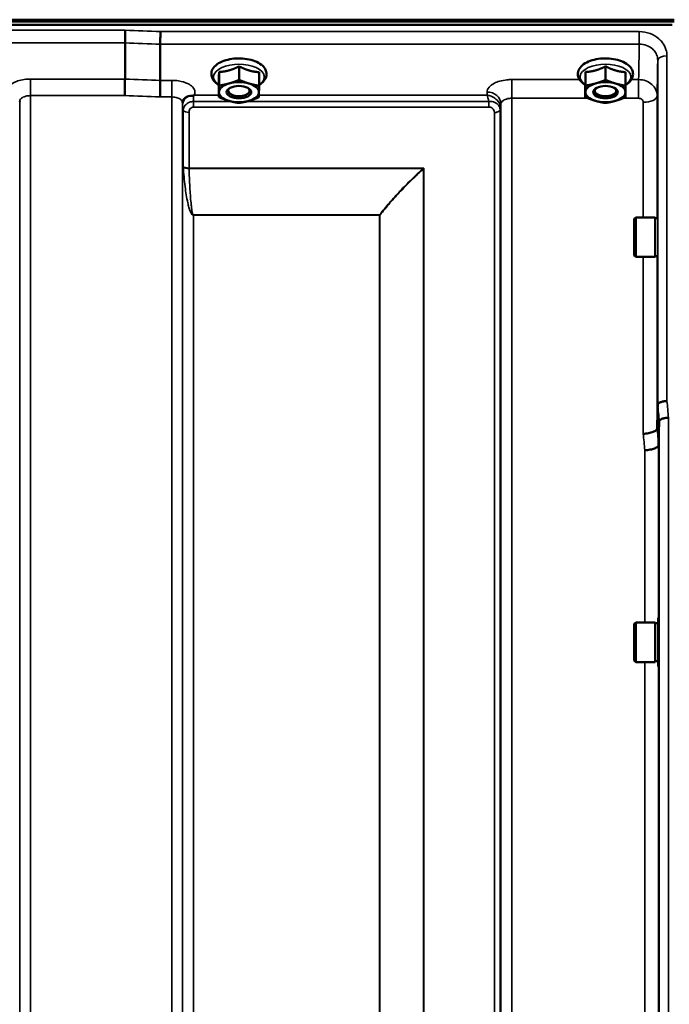
# Model space of a CAD drawing. Units: millimetres. Extents: x 110 to 9130, y -9 to 6524.
# Drawn here: x 5494 to 5705, y 2517 to 2837 of the extents above; entities that cross this region are included whole.
import ezdxf

# ---------------------------------------------------------------- set-up
doc = ezdxf.new("R2010")
doc.units = ezdxf.units.MM
doc.header["$LTSCALE"] = 22
doc.layers.add('Visible (ISO)', color=7, linetype='Continuous', lineweight=50)
doc.layers.add('Visible Narrow (ISO)', color=7, linetype='Continuous', lineweight=35)

msp = doc.modelspace()

# ---------------------------------------------------------------- linework, layer by layer
at = {"layer": 'Visible (ISO)'}
for p, q in [((4710.79, 2835.98), (5706.5, 2835.98)), ((5706.43, 2836.54), (4710.86, 2836.54)), ((5705.8, 2834.88), (4711.49, 2834.88)), ((5528.15, 2829.03), (5528.15, 2829.03)), ((5528.15, 2817.29), (5528.15, 2829.03)), ((5539.6, 2828.6), (5539.6, 2828.6)), ((5539.6, 2816.86), (5539.6, 2828.6)), ((5565.21, 2821.42), (5565.21, 2817.01)), ((5684.21, 2821.42), (5684.21, 2817.01)), ((5558.68, 2819.57), (5558.68, 2815.16)), ((5571.68, 2819.52), (5571.68, 2815.11)), ((5677.68, 2819.57), (5677.68, 2815.16)), ((5690.68, 2819.52), (5690.68, 2815.11)), ((5528.15, 2817.29), (5528.15, 2817.29)), ((5539.6, 2816.86), (5539.6, 2816.86)), ((5558.61, 2815.82), (5558.61, 2811.41)), ((5677.61, 2815.82), (5677.61, 2811.41)), ((5562.29, 2812.45), (5562.29, 2812.45)), ((5568, 2812.45), (5568, 2812.45)), ((5681.29, 2812.45), (5681.29, 2812.45)), ((5687, 2812.45), (5687, 2812.45)), ((5693.48, 2771.9), (5693.98, 2772.4)), ((5693.48, 2760.05), (5693.48, 2771.9)), ((5693.98, 2772.4), (5693.98, 2759.55)), ((5700.28, 2772.4), (5693.98, 2772.4)), ((5700.28, 2772.4), (5700.28, 2759.55)), ((5701.02, 2772.13), (5700.28, 2772.13)), ((5693.48, 2760.05), (5693.98, 2759.55)), ((5700.28, 2759.55), (5693.98, 2759.55)), ((5700.97, 2759.83), (5700.28, 2759.83)), ((5701.12, 2711.63), (5701.12, 2711.63)), ((5701.62, 2706.27), (5701.42, 2698.55)), ((5701.62, 2706.27), (5701.62, 2706.27)), ((5701.42, 2698.55), (5701.42, 2698.55)), ((5701.28, 2642.4), (5701.28, 2626.65)), ((5701.28, 2642.4), (5701.51, 2642.4)), ((5693.48, 2640.45), (5693.98, 2640.95)), ((5693.48, 2628.6), (5693.48, 2640.45)), ((5693.98, 2640.95), (5693.98, 2628.1)), ((5700.28, 2640.95), (5693.98, 2640.95)), ((5700.28, 2640.95), (5700.28, 2628.1)), ((5701.28, 2640.68), (5700.28, 2640.68)), ((5693.48, 2628.6), (5693.98, 2628.1)), ((5700.28, 2628.1), (5693.98, 2628.1)), ((5701.28, 2628.38), (5700.28, 2628.38)), ((5701.28, 2626.65), (5701.48, 2626.65))]:
    msp.add_line(p, q, dxfattribs=at)
for centre, major_axis, start_param, end_param in [((5565.15, 2813.03), (-6.5, 0), 5.227261, 6.274459), ((5565.15, 2813.03), (-6.5, 0), 4.180064, 5.227261), ((5565.15, 2813.03), (6.5, 0), 6.274459, 7.321656), ((5684.15, 2813.03), (-6.5, 0), 5.227261, 6.274459), ((5684.15, 2813.03), (-6.5, 0), 4.180064, 5.227261), ((5684.15, 2813.03), (6.5, 0), 6.274459, 7.321656), ((5565.15, 2813.03), (-6.5, 0), 6.274459, 7.321656), ((5565.15, 2813.46), (3.5, 0), 2.62378, 6.800998), ((5565.15, 2813.03), (6.5, 0), 5.227261, 6.274459), ((5684.15, 2813.03), (-6.5, 0), 6.274459, 7.321656), ((5684.15, 2813.46), (3.5, 0), 2.62378, 6.800998), ((5684.15, 2813.03), (6.5, 0), 5.227261, 6.274459), ((5565.15, 2813.03), (6.5, 0), 4.180064, 5.227261), ((5684.15, 2813.03), (6.5, 0), 4.180064, 5.227261)]:
    msp.add_ellipse(centre, major_axis=major_axis, ratio=0.5, start_param=start_param, end_param=end_param, dxfattribs=at)
for centre in [(5565.15, 2813.03), (5684.15, 2813.03)]:
    msp.add_ellipse(centre, major_axis=(4, 0), ratio=0.5, dxfattribs=at)
for points, knots in [([(5528.15, 2829.03), (5528.15, 2829.23), (5528.15, 2829.49), (5528.16, 2830.12), (5528.16, 2830.47), (5528.17, 2831.23), (5528.18, 2831.62), (5528.19, 2832.39), (5528.2, 2832.76), (5528.21, 2833.1), (5528.21, 2833.1), (5528.21, 2833.1)], [0, 0, 0, 0, 0.1171674, 0.1171674, 0.2343503, 0.2343503, 0.3515625, 0.3515625, 0.4677654, 0.4677654, 0.4685664, 0.4685664, 0.4685664, 0.4685664]), ([(5539.66, 2832.67), (5539.66, 2832.67), (5539.66, 2832.66), (5539.66, 2832.33), (5539.65, 2831.96), (5539.63, 2831.18), (5539.62, 2830.79), (5539.61, 2830.04), (5539.61, 2829.68), (5539.6, 2829.06), (5539.6, 2828.8), (5539.6, 2828.6)], [-0.4683811, -0.4683811, -0.4683811, -0.4683811, -0.4675801, -0.4675801, -0.3515625, -0.3515625, -0.2343503, -0.2343503, -0.1171674, -0.1171674, 0, 0, 0, 0]), ([(5571.68, 2815.38), (5571.97, 2815.56), (5572.25, 2815.74), (5573.08, 2816.42), (5573.54, 2816.97), (5574.04, 2818.12), (5574.14, 2818.68), (5574.03, 2819.72), (5573.87, 2820.19), (5573.32, 2821.12), (5572.91, 2821.56), (5571.83, 2822.4), (5571.13, 2822.78), (5569.54, 2823.4), (5568.66, 2823.63), (5566.82, 2823.93), (5565.87, 2824), (5563.98, 2823.98), (5563.04, 2823.88), (5561.26, 2823.54), (5560.41, 2823.29), (5558.87, 2822.63), (5558.18, 2822.22), (5557.07, 2821.24), (5556.63, 2820.68), (5556.21, 2819.52), (5556.15, 2818.97), (5556.3, 2817.96), (5556.49, 2817.49), (5557.09, 2816.57), (5557.53, 2816.13), (5558.23, 2815.62), (5558.42, 2815.5), (5558.61, 2815.38)], [0.878243, 0.878243, 0.878243, 0.878243, 1.026975, 1.026975, 1.367365, 1.367365, 1.629423, 1.629423, 1.865348, 1.865348, 2.146672, 2.146672, 2.488694, 2.488694, 2.836749, 2.836749, 3.17718, 3.17718, 3.515243, 3.515243, 3.856525, 3.856525, 4.205557, 4.205557, 4.540978, 4.540978, 4.795723, 4.795723, 5.033665, 5.033665, 5.322394, 5.322394, 5.422396, 5.422396, 5.422396, 5.422396]), ([(5690.68, 2815.38), (5690.97, 2815.56), (5691.25, 2815.74), (5692.08, 2816.42), (5692.54, 2816.97), (5693.04, 2818.12), (5693.14, 2818.68), (5693.03, 2819.72), (5692.87, 2820.19), (5692.32, 2821.12), (5691.91, 2821.56), (5690.83, 2822.4), (5690.13, 2822.78), (5688.54, 2823.4), (5687.66, 2823.63), (5685.82, 2823.93), (5684.87, 2824), (5682.98, 2823.98), (5682.04, 2823.88), (5680.26, 2823.54), (5679.41, 2823.29), (5677.87, 2822.63), (5677.18, 2822.22), (5676.07, 2821.24), (5675.63, 2820.68), (5675.21, 2819.52), (5675.15, 2818.97), (5675.3, 2817.96), (5675.49, 2817.49), (5676.09, 2816.57), (5676.53, 2816.13), (5677.23, 2815.62), (5677.42, 2815.5), (5677.61, 2815.38)], [0.878243, 0.878243, 0.878243, 0.878243, 1.026975, 1.026975, 1.367365, 1.367365, 1.629423, 1.629423, 1.865348, 1.865348, 2.146672, 2.146672, 2.488694, 2.488694, 2.836749, 2.836749, 3.17718, 3.17718, 3.515243, 3.515243, 3.856525, 3.856525, 4.205557, 4.205557, 4.540978, 4.540978, 4.795723, 4.795723, 5.033665, 5.033665, 5.322394, 5.322394, 5.422396, 5.422396, 5.422396, 5.422396]), ([(5528.06, 2811.9), (5528.06, 2811.9), (5528.06, 2811.9), (5528.07, 2812.35), (5528.08, 2812.83), (5528.1, 2813.84), (5528.11, 2814.37), (5528.13, 2815.38), (5528.13, 2815.85), (5528.14, 2816.68), (5528.15, 2817.03), (5528.15, 2817.29)], [-0.0015257, -0.0015257, -0.0015257, -0.0015257, 0, 0, 0.1507538, 0.1507538, 0.3070388, 0.3070388, 0.4632847, 0.4632847, 0.6195095, 0.6195095, 0.6195095, 0.6195095]), ([(5539.51, 2811.46), (5539.51, 2811.47), (5539.51, 2811.47), (5539.52, 2811.91), (5539.53, 2812.39), (5539.55, 2813.41), (5539.56, 2813.93), (5539.58, 2814.94), (5539.59, 2815.41), (5539.6, 2816.24), (5539.6, 2816.59), (5539.6, 2816.86)], [-0.0015255, -0.0015255, -0.0015255, -0.0015255, 0, 0, 0.1504998, 0.1504998, 0.3067848, 0.3067848, 0.4630307, 0.4630307, 0.6192555, 0.6192555, 0.6192555, 0.6192555]), ([(5550.36, 2811.94), (5550.33, 2811.93), (5550.3, 2811.92), (5550.21, 2811.9), (5550.15, 2811.89), (5549.98, 2811.86), (5549.86, 2811.85), (5549.44, 2811.81), (5549.1, 2811.77), (5548.77, 2811.69)], [0, 0, 0, 0, 0.0107836, 0.0107836, 0.0290124, 0.0290124, 0.0609499, 0.0609499, 0.1272002, 0.1272002, 0.1272002, 0.1272002]), ([(5550.56, 2812.03), (5550.56, 2812.02), (5550.56, 2812.02), (5550.49, 2812), (5550.42, 2811.97), (5550.36, 2811.94)], [-0.00150041, -0.00150041, -0.00150041, -0.00150041, 0, 0, 0.02476937, 0.02476937, 0.02476937, 0.02476937]), ([(5493.95, 2810.05), (5493.95, 2810.06), (5493.95, 2810.06), (5493.95, 2810.07), (5493.95, 2810.07), (5493.95, 2810.08)], [-0.00115562, -0.00115562, -0.00115562, -0.00115562, 0, 0, 0.00895288, 0.00895288, 0.00895288, 0.00895288]), ([(5547.08, 2810.54), (5547.06, 2810.5), (5547.03, 2810.46), (5546.99, 2810.37), (5546.97, 2810.32), (5546.93, 2810.2), (5546.91, 2810.14), (5546.88, 2810.01), (5546.87, 2809.94), (5546.85, 2809.8), (5546.84, 2809.72), (5546.84, 2809.65)], [-1.385812, -1.385812, -1.385812, -1.385812, -1.3444766, -1.3444766, -1.3031411, -1.3031411, -1.2618056, -1.2618056, -1.2204702, -1.2204702, -1.1791347, -1.1791347, -1.1791347, -1.1791347]), ([(5546.84, 2809.65), (5546.84, 2809.64), (5546.84, 2809.63), (5546.84, 2809.62), (5546.84, 2809.62), (5546.84, 2809.62)], [0.88725951, 0.88725951, 0.88725951, 0.88725951, 0.8984109, 0.8984109, 0.89984796, 0.89984796, 0.89984796, 0.89984796]), ([(5548.77, 2811.69), (5548.33, 2811.59), (5547.95, 2811.41), (5547.38, 2810.97), (5547.2, 2810.75), (5547.08, 2810.54)], [0, 0, 0, 0, 0.155503, 0.155503, 0.281867, 0.281867, 0.281867, 0.281867]), ([(5704.12, 2712.79), (5704.12, 2712.79), (5704.12, 2712.79), (5703.72, 2712.77), (5703.33, 2712.73), (5702.61, 2712.59), (5702.28, 2712.5), (5701.73, 2712.29), (5701.51, 2712.17), (5701.2, 2711.9), (5701.12, 2711.76), (5701.12, 2711.63)], [-0.0007866, -0.0007866, -0.0007866, -0.0007866, 0, 0, 0.1180269, 0.1180269, 0.2352981, 0.2352981, 0.3524531, 0.3524531, 0.469547, 0.469547, 0.469547, 0.469547]), ([(5704.62, 2707.41), (5704.62, 2707.41), (5704.62, 2707.41), (5704.22, 2707.39), (5703.83, 2707.35), (5703.11, 2707.21), (5702.78, 2707.13), (5702.23, 2706.91), (5702.01, 2706.79), (5701.7, 2706.54), (5701.62, 2706.4), (5701.62, 2706.27)], [-0.0007866, -0.0007866, -0.0007866, -0.0007866, 0, 0, 0.1180265, 0.1180265, 0.2352976, 0.2352976, 0.3524527, 0.3524527, 0.4695467, 0.4695467, 0.4695467, 0.4695467]), ([(5696.42, 2702.17), (5696.43, 2702.17), (5696.43, 2702.17), (5697.02, 2702.2), (5697.61, 2702.26), (5698.69, 2702.46), (5699.19, 2702.6), (5700.02, 2702.92), (5700.35, 2703.1), (5700.8, 2703.5), (5700.92, 2703.71), (5700.92, 2703.91)], [-0.7054716, -0.7054716, -0.7054716, -0.7054716, -0.7045034, -0.7045034, -0.5272569, -0.5272569, -0.3513572, -0.3513572, -0.1756335, -0.1756335, 0, 0, 0, 0]), ([(5696.92, 2696.84), (5696.93, 2696.84), (5696.93, 2696.84), (5697.52, 2696.86), (5698.11, 2696.93), (5699.19, 2697.13), (5699.69, 2697.26), (5700.52, 2697.58), (5700.85, 2697.76), (5701.3, 2698.15), (5701.42, 2698.35), (5701.42, 2698.55)], [-0.7054711, -0.7054711, -0.7054711, -0.7054711, -0.7045029, -0.7045029, -0.527257, -0.527257, -0.3513575, -0.3513575, -0.1756338, -0.1756338, 0, 0, 0, 0])]:
    msp.add_open_spline(points, degree=3, knots=knots, dxfattribs=at)
for points, weights in [([(5561.95, 2820.09), (5563.46, 2820.52), (5565.21, 2821.42)], [1, 1.05008356558, 1.02350695612]), ([(5565.21, 2821.42), (5566.94, 2820.51), (5568.45, 2820.06)], [1.02350695612, 1.05008356558, 1]), ([(5680.95, 2820.09), (5682.46, 2820.52), (5684.21, 2821.42)], [1, 1.05008356558, 1.02350695612]), ([(5684.21, 2821.42), (5685.94, 2820.51), (5687.45, 2820.06)], [1.02350695612, 1.05008356558, 1]), ([(5558.65, 2817.29), (5558.66, 2818.16), (5558.68, 2819.57)], [1, 1.05008356558, 1.02350695612]), ([(5558.68, 2819.57), (5560.43, 2819.66), (5561.95, 2820.09)], [1.02350695612, 1.05008356558, 1]), ([(5568.45, 2820.06), (5569.95, 2819.62), (5571.68, 2819.52)], [1, 1.05008356558, 1.02350695612]), ([(5677.65, 2817.29), (5677.66, 2818.16), (5677.68, 2819.57)], [1, 1.05008356558, 1.02350695612]), ([(5677.68, 2819.57), (5679.43, 2819.66), (5680.95, 2820.09)], [1.02350695612, 1.05008356558, 1]), ([(5687.45, 2820.06), (5688.95, 2819.62), (5690.68, 2819.52)], [1, 1.05008356558, 1.02350695612]), ([(5558.61, 2815.82), (5558.63, 2816.42), (5558.65, 2817.29)], [1.02350695612, 1.05008356558, 1]), ([(5558.65, 2813.05), (5558.66, 2813.92), (5558.68, 2815.16)], [1, 1.0379548493, 1]), ([(5558.68, 2815.16), (5560.43, 2815.43), (5561.95, 2815.85)], [1, 1.0379548493, 1]), ([(5561.95, 2815.85), (5563.46, 2816.28), (5565.21, 2817.01)], [1, 1.0379548493, 1]), ([(5565.21, 2817.01), (5566.94, 2816.27), (5568.45, 2815.83)], [1, 1.0379548493, 1]), ([(5568.45, 2815.83), (5569.95, 2815.38), (5571.68, 2815.11)], [1, 1.0379548493, 1]), ([(5571.68, 2815.11), (5571.66, 2813.87), (5571.65, 2813)], [1, 1.0379548493, 1]), ([(5677.61, 2815.82), (5677.63, 2816.42), (5677.65, 2817.29)], [1.02350695612, 1.05008356558, 1]), ([(5677.65, 2813.05), (5677.66, 2813.92), (5677.68, 2815.16)], [1, 1.0379548493, 1]), ([(5677.68, 2815.16), (5679.43, 2815.43), (5680.95, 2815.85)], [1, 1.0379548493, 1]), ([(5680.95, 2815.85), (5682.46, 2816.28), (5684.21, 2817.01)], [1, 1.0379548493, 1]), ([(5684.21, 2817.01), (5685.94, 2816.27), (5687.45, 2815.83)], [1, 1.0379548493, 1]), ([(5687.45, 2815.83), (5688.95, 2815.38), (5690.68, 2815.11)], [1, 1.0379548493, 1]), ([(5690.68, 2815.11), (5690.66, 2813.87), (5690.65, 2813)], [1, 1.0379548493, 1]), ([(5558.61, 2811.41), (5558.63, 2812.18), (5558.65, 2813.05)], [1, 1.0379548493, 1]), ([(5571.65, 2813), (5571.63, 2812.13), (5571.61, 2811.35)], [1, 1.0379548493, 1]), ([(5677.61, 2811.41), (5677.63, 2812.18), (5677.65, 2813.05)], [1, 1.0379548493, 1]), ([(5690.65, 2813), (5690.63, 2812.13), (5690.61, 2811.35)], [1, 1.0379548493, 1]), ([(5561.85, 2810.23), (5560.35, 2810.67), (5558.61, 2811.41)], [1, 1.0379548493, 1]), ([(5565.08, 2809.51), (5563.35, 2809.78), (5561.85, 2810.23)], [1, 1.0379548493, 1]), ([(5568.35, 2810.2), (5566.83, 2809.77), (5565.08, 2809.51)], [1, 1.0379548493, 1]), ([(5571.61, 2811.35), (5569.86, 2810.63), (5568.35, 2810.2)], [1, 1.0379548493, 1]), ([(5680.85, 2810.23), (5679.35, 2810.67), (5677.61, 2811.41)], [1, 1.0379548493, 1]), ([(5684.08, 2809.51), (5682.35, 2809.78), (5680.85, 2810.23)], [1, 1.0379548493, 1]), ([(5687.35, 2810.2), (5685.83, 2809.77), (5684.08, 2809.51)], [1, 1.0379548493, 1]), ([(5690.61, 2811.35), (5688.86, 2810.63), (5687.35, 2810.2)], [1, 1.0379548493, 1]), ([(5700.92, 2703.91), (5701.02, 2707.72), (5701.12, 2711.63)], [34.7907972101, 34.3141864393, 33.8374806463])]:
    msp.add_rational_spline(points, weights, degree=2, dxfattribs=at)
msp.add_open_spline([(5700.92, 2703.91), (5700.92, 2703.91), (5700.92, 2703.91), (5700.92, 2703.91)], degree=3, dxfattribs=at)
at = {"layer": 'Visible Narrow (ISO)'}
for p, q in [((5528.21, 2833.1), (4889.08, 2833.1)), ((5695.12, 2832.67), (5539.66, 2832.67)), ((5695.12, 2828.6), (5695.12, 2832.67)), ((4889.15, 2829.03), (5528.15, 2829.03)), ((5539.6, 2828.6), (5695.12, 2828.6)), ((5704.12, 2824.8), (5704.12, 2712.79)), ((5701.12, 2711.63), (5701.12, 2823.35)), ((5528.15, 2817.29), (5497.45, 2817.29)), ((5497.45, 2817.29), (5497.45, 2811.9)), ((5543.34, 2816.86), (5539.6, 2816.86)), ((5543.34, 2811.46), (5543.34, 2816.86)), ((5675.74, 2817.1), (5653.7, 2817.1)), ((5653.7, 2817.1), (5653.7, 2811.04)), ((5694.92, 2817.1), (5692.55, 2817.1)), ((5694.92, 2817.1), (5694.92, 2811.04)), ((5497.45, 2811.9), (5497.45, 1636.91)), ((5497.45, 2811.9), (5528.06, 2811.9)), ((5558.61, 2812.03), (5550.56, 2812.03)), ((5645.69, 2812.03), (5571.63, 2812.03)), ((5645.7, 2813.08), (5645.69, 2812.03)), ((5700.92, 2811.9), (5700.92, 2772.13)), ((5493.95, 1640.38), (5493.95, 2810.05)), ((5539.51, 2811.46), (5543.34, 2811.46)), ((5543.34, 1636.92), (5543.34, 2811.46)), ((5546.84, 2809.75), (5546.86, 2809)), ((5546.84, 2809.62), (5546.84, 1640.39)), ((5550.36, 2808.19), (5550.36, 2809.98)), ((5562.76, 2809.98), (5550.36, 2809.98)), ((5646.26, 2809.98), (5567.51, 2809.98)), ((5646.26, 2808.19), (5646.26, 2809.98)), ((5650.18, 2807.63), (5650.2, 2809.18)), ((5650.2, 1640.4), (5650.2, 2809.18)), ((5653.7, 2811.04), (5653.7, 1636.92)), ((5653.7, 2811.04), (5678.52, 2811.04)), ((5689.83, 2811.04), (5694.92, 2811.04)), ((5696.42, 2772.4), (5696.42, 2809.73)), ((5546.87, 1643.46), (5546.87, 2807.65)), ((5547.07, 2788.99), (5547.07, 2807.1)), ((5548.95, 2806.45), (5548.95, 2788.38)), ((5550.36, 2808.19), (5646.26, 2808.19)), ((5648.09, 1645.93), (5648.09, 2806.43)), ((5649.98, 2807.07), (5649.98, 1644.59)), ((5650.18, 2807.63), (5650.18, 1643.46)), ((5625.23, 2788.38), (5548.95, 2788.38)), ((5548.96, 2788.25), (5624.94, 2788.25)), ((5625.09, 1646.54), (5625.09, 2788.13)), ((5625.23, 2788.38), (5625.23, 1646.53)), ((5610.78, 2773.19), (5550.37, 2773.19)), ((5550.37, 2773.19), (5550.37, 2773.1)), ((5550.37, 2773.1), (5550.37, 1648.4)), ((5550.37, 2773.1), (5610.78, 2773.1)), ((5610.78, 2773.19), (5610.78, 2773.1)), ((5610.78, 1648.4), (5610.78, 2773.1)), ((5610.92, 2773.1), (5610.92, 1648.4)), ((5696.42, 2702.17), (5696.42, 2759.55)), ((5700.92, 2759.83), (5700.92, 2703.91)), ((5704.62, 2707.41), (5704.62, 1619.26)), ((5701.62, 1622.21), (5701.62, 2706.27)), ((5696.92, 2640.95), (5696.92, 2696.84)), ((5701.42, 2698.55), (5701.42, 2642.4)), ((5696.92, 2503.19), (5696.92, 2628.1)), ((5701.42, 2626.65), (5701.42, 2504.64))]:
    msp.add_line(p, q, dxfattribs=at)
for centre, major_axis, ratio, start_param, end_param in [((5266.99, 2426.83), (18712.37, -706.88), 0.022209, 1.557063, 1.557675), ((5266.86, 2424.24), (18712.37, -704.3), 0.022128, 1.557053, 1.557665), ((5704.12, 2823.34), (-3, 0), 0.485327, 4.712389, 6.274459), ((5565.15, 2817.97), (8.26, 0), 0.5, 5.625049, 10.082914), ((5684.15, 2817.97), (8.26, 0), 0.5, 5.625049, 10.082914), ((5106.69, 2430.27), (18185.58, -684.47), 0.022128, 1.547822, 1.548452), ((5106.51, 2426.83), (18185.58, -681.02), 0.022017, 1.547808, 1.548438), ((5645.7, 2809.2), (4.5, -0.08), 0.861596, 0.015024, 1.585605), ((5696.42, 2811.91), (4.5, 0), 0.484691, 4.712389, 6.274459), ((5550.36, 2809.01), (-3.5, -0.06), 0.861596, 5.169936, 6.268171), ((5550.37, 2807.66), (-3.5, 0), 0.48607, 0.008727, 0.339837), ((5548.95, 2807.42), (-2, 0), 0.48607, 0.339837, 1.570796), ((5648.09, 2807.45), (2, 0.06), 0.485962, 4.698745, 5.929705), ((5648.09, 2807.4), (2, 0), 0.486043, 4.712389, 5.943348), ((5646.68, 2807.66), (3.5, 0.1), 0.485924, 5.929714, 6.260221), ((5646.68, 2807.64), (3.5, 0), 0.486043, 5.943348, 6.274459), ((5548.95, 2789.3), (-2, 0), 0.462931, 0.339837, 1.570796), ((5548.96, 2789.05), (-2, -0.06), 0.398619, 0.334944, 1.559681), ((5624.94, 2789.05), (-1.34, 1.48), 0.280354, 1.87067, 1.970049), ((5624.95, 2789.05), (-1.36, 1.47), 0.283412, 1.869265, 1.96783), ((5610.78, 2773.98), (-1.58, 1.23), 0.324773, 1.817915, 1.903666), ((5610.78, 2773.98), (2, 0), 0.443935, 4.712389, 4.782202), ((5697.5, 2426.83), (-64.82, 820), 0.037748, 5.058631, 5.065624), ((5694.51, 2426.59), (64.82, -817), 0.037885, 1.917176, 1.924169), ((5694.46, 2427.18), (-63.04, 794.5), 0.037885, 5.057955, 5.065146), ((5689.97, 2426.83), (63.04, -790), 0.038098, 1.916575, 1.923766)]:
    msp.add_ellipse(centre, major_axis=major_axis, ratio=ratio, start_param=start_param, end_param=end_param, dxfattribs=at)
for points, knots in [([(5704.12, 2824.8), (5704.12, 2825.3), (5704.06, 2825.82), (5703.77, 2827.13), (5703.45, 2827.9), (5702.59, 2829.25), (5702.1, 2829.83), (5700.71, 2831.05), (5699.71, 2831.64), (5697.54, 2832.45), (5696.33, 2832.67), (5695.12, 2832.67)], [0, 0, 0, 0, 0.174204, 0.174204, 0.452931, 0.452931, 0.696631, 0.696631, 1.044806, 1.044806, 1.406386, 1.406386, 1.406386, 1.406386]), ([(5695.12, 2828.6), (5695.1, 2827.59), (5695.09, 2826.57), (5695.03, 2823.33), (5694.99, 2821.09), (5694.94, 2818.27), (5694.93, 2817.69), (5694.92, 2817.1)], [-7.01837, -7.01837, -7.01837, -7.01837, -6.419475, -6.419475, -5.09947, -5.09947, -4.753257, -4.753257, -4.753257, -4.753257]), ([(5695.12, 2828.6), (5695.93, 2828.6), (5696.73, 2828.46), (5698.18, 2827.92), (5698.85, 2827.53), (5699.77, 2826.71), (5700.1, 2826.33), (5700.67, 2825.43), (5700.89, 2824.91), (5701.08, 2824.04), (5701.12, 2823.69), (5701.12, 2823.35)], [-1.406386, -1.406386, -1.406386, -1.406386, -1.044806, -1.044806, -0.696631, -0.696631, -0.452931, -0.452931, -0.174204, -0.174204, 0, 0, 0, 0]), ([(5700.92, 2811.9), (5700.93, 2812.49), (5700.94, 2813.08), (5700.99, 2815.9), (5701.03, 2818.13), (5701.09, 2821.36), (5701.1, 2822.36), (5701.12, 2823.35)], [4.75076, 4.75076, 4.75076, 4.75076, 5.09947, 5.09947, 6.419475, 6.419475, 7.00815, 7.00815, 7.00815, 7.00815]), ([(5497.45, 2817.29), (5496.97, 2817.29), (5496.48, 2817.27), (5495.24, 2817.14), (5494.5, 2817.01), (5493.22, 2816.65), (5492.67, 2816.44), (5491.5, 2815.85), (5490.93, 2815.43), (5490.17, 2814.52), (5489.97, 2814.03), (5489.94, 2813.18), (5490.04, 2812.81), (5490.23, 2812.46)], [4.684727, 4.684727, 4.684727, 4.684727, 4.829807, 4.829807, 5.061933, 5.061933, 5.265066, 5.265066, 5.55534, 5.55534, 5.845691, 5.845691, 6.057837, 6.057837, 6.057837, 6.057837]), ([(5550.56, 2812.03), (5550.76, 2812.38), (5550.85, 2812.76), (5550.82, 2813.68), (5550.54, 2814.25), (5549.65, 2815.15), (5549.12, 2815.52), (5547.65, 2816.21), (5546.65, 2816.51), (5544.85, 2816.8), (5544.09, 2816.86), (5543.34, 2816.86)], [-1.373155, -1.373155, -1.373155, -1.373155, -1.156025, -1.156025, -0.825275, -0.825275, -0.561933, -0.561933, -0.22471, -0.22471, 0, 0, 0, 0]), ([(5653.7, 2817.1), (5653.19, 2817.1), (5652.67, 2817.08), (5651.34, 2816.94), (5650.55, 2816.8), (5649.19, 2816.42), (5648.6, 2816.19), (5647.35, 2815.56), (5646.75, 2815.12), (5645.93, 2814.15), (5645.71, 2813.61), (5645.7, 2813.08)], [-1.241916, -1.241916, -1.241916, -1.241916, -1.08717, -1.08717, -0.839576, -0.839576, -0.622907, -0.622907, -0.313282, -0.313282, 0, 0, 0, 0]), ([(5700.92, 2811.9), (5700.92, 2812.23), (5700.89, 2812.57), (5700.69, 2813.43), (5700.47, 2813.94), (5699.91, 2814.83), (5699.57, 2815.21), (5698.65, 2816.02), (5697.99, 2816.42), (5696.53, 2816.96), (5695.73, 2817.1), (5694.92, 2817.1)], [0, 0, 0, 0, 0.0290412, 0.0290412, 0.0755072, 0.0755072, 0.1161306, 0.1161306, 0.1741627, 0.1741627, 0.2344041, 0.2344041, 0.2344041, 0.2344041]), ([(5493.95, 2810.05), (5493.95, 2810.06), (5493.95, 2810.06), (5493.96, 2810.3), (5494.06, 2810.55), (5494.41, 2810.99), (5494.67, 2811.19), (5495.22, 2811.48), (5495.48, 2811.58), (5496.08, 2811.76), (5496.42, 2811.82), (5497, 2811.88), (5497.23, 2811.9), (5497.45, 2811.9)], [-5.84907, -5.84907, -5.84907, -5.84907, -5.845691, -5.845691, -5.55534, -5.55534, -5.265066, -5.265066, -5.061933, -5.061933, -4.829807, -4.829807, -4.684727, -4.684727, -4.684727, -4.684727]), ([(5550.36, 2809.98), (5550.36, 2810.41), (5550.36, 2810.82), (5550.36, 2811.47), (5550.36, 2811.73), (5550.36, 2811.94)], [0.09204399, 0.09204399, 0.09204399, 0.09204399, 0.12364642, 0.12364642, 0.15005288, 0.15005288, 0.15005288, 0.15005288]), ([(5645.69, 2812.03), (5645.79, 2811.79), (5645.89, 2811.5), (5646.08, 2810.81), (5646.17, 2810.42), (5646.26, 2809.98)], [-0.18728203, -0.18728203, -0.18728203, -0.18728203, -0.14402664, -0.14402664, -0.10278932, -0.10278932, -0.10278932, -0.10278932]), ([(5650.18, 2807.72), (5650.17, 2808.08), (5650.09, 2808.46), (5649.93, 2808.92), (5649.89, 2809.03), (5649.55, 2809.79), (5649.1, 2810.33), (5648.13, 2811.16), (5647.6, 2811.47), (5646.61, 2811.86), (5646.15, 2811.97), (5645.69, 2812.03)], [0, 0, 0, 0, 0.0279394, 0.0279394, 0.0374247, 0.0374247, 0.0915581, 0.0915581, 0.1440266, 0.1440266, 0.187282, 0.187282, 0.187282, 0.187282]), ([(5543.34, 2811.46), (5543.69, 2811.46), (5544.04, 2811.43), (5544.88, 2811.29), (5545.35, 2811.15), (5546.03, 2810.81), (5546.29, 2810.63), (5546.7, 2810.19), (5546.83, 2809.91), (5546.84, 2809.63), (5546.84, 2809.62), (5546.84, 2809.62)], [0, 0, 0, 0, 0.22471, 0.22471, 0.561933, 0.561933, 0.825275, 0.825275, 1.156025, 1.156025, 1.164351, 1.164351, 1.164351, 1.164351]), ([(5546.86, 2809), (5546.86, 2808.94), (5546.86, 2808.88), (5546.86, 2808.69), (5546.86, 2808.54), (5546.86, 2808.26), (5546.87, 2808.13), (5546.87, 2807.88), (5546.87, 2807.76), (5546.87, 2807.65)], [-0.1536476, -0.1536476, -0.1536476, -0.1536476, -0.1236464, -0.1236464, -0.0756445, -0.0756445, -0.0375537, -0.0375537, 0, 0, 0, 0]), ([(5550.36, 2809.98), (5549.93, 2809.98), (5549.5, 2809.9), (5548.51, 2809.54), (5548.02, 2809.17), (5547.41, 2808.44), (5547.24, 2808.09), (5547.09, 2807.55), (5547.07, 2807.33), (5547.07, 2807.1)], [0, 0, 0, 0, 0.0557024, 0.0557024, 0.1409374, 0.1409374, 0.217313, 0.217313, 0.2727284, 0.2727284, 0.2727284, 0.2727284]), ([(5649.98, 2807.17), (5649.96, 2807.65), (5649.82, 2808.13), (5649.35, 2808.9), (5649.05, 2809.22), (5648.43, 2809.63), (5648.14, 2809.77), (5647.53, 2809.95), (5647.22, 2810.01), (5646.68, 2810.02), (5646.47, 2810.01), (5646.26, 2809.98)], [0, 0, 0, 0, 0.089312, 0.089312, 0.1643932, 0.1643932, 0.2155651, 0.2155651, 0.2643347, 0.2643347, 0.2948157, 0.2948157, 0.2948157, 0.2948157]), ([(5650.2, 2809.18), (5650.21, 2809.43), (5650.3, 2809.67), (5650.66, 2810.12), (5650.92, 2810.33), (5651.47, 2810.62), (5651.73, 2810.72), (5652.33, 2810.9), (5652.67, 2810.96), (5653.25, 2811.03), (5653.48, 2811.04), (5653.7, 2811.04)], [0, 0, 0, 0, 0.313282, 0.313282, 0.622907, 0.622907, 0.839576, 0.839576, 1.08717, 1.08717, 1.241916, 1.241916, 1.241916, 1.241916]), ([(5694.92, 2811.04), (5695.12, 2811.04), (5695.33, 2811), (5695.69, 2810.87), (5695.86, 2810.77), (5696.09, 2810.57), (5696.17, 2810.47), (5696.31, 2810.25), (5696.37, 2810.12), (5696.41, 2809.9), (5696.42, 2809.82), (5696.42, 2809.73)], [-0.2344041, -0.2344041, -0.2344041, -0.2344041, -0.1741627, -0.1741627, -0.1161306, -0.1161306, -0.0755072, -0.0755072, -0.0290412, -0.0290412, 0, 0, 0, 0]), ([(5548.95, 2806.45), (5548.95, 2806.61), (5548.96, 2806.77), (5549.03, 2807.15), (5549.1, 2807.37), (5549.36, 2807.78), (5549.57, 2807.97), (5549.99, 2808.15), (5550.18, 2808.19), (5550.36, 2808.19)], [-0.2727284, -0.2727284, -0.2727284, -0.2727284, -0.217313, -0.217313, -0.1409374, -0.1409374, -0.0557024, -0.0557024, 0, 0, 0, 0]), ([(5646.26, 2808.19), (5646.36, 2808.19), (5646.47, 2808.18), (5646.73, 2808.13), (5646.88, 2808.09), (5647.18, 2807.95), (5647.32, 2807.86), (5647.63, 2807.61), (5647.78, 2807.43), (5648.01, 2807), (5648.08, 2806.74), (5648.09, 2806.48)], [-0.2948157, -0.2948157, -0.2948157, -0.2948157, -0.2643347, -0.2643347, -0.2155651, -0.2155651, -0.1643932, -0.1643932, -0.089312, -0.089312, 0, 0, 0, 0]), ([(5648.09, 2806.48), (5648.09, 2806.47), (5648.09, 2806.46), (5648.09, 2806.44), (5648.09, 2806.43), (5648.09, 2806.43)], [-0.005918442, -0.005918442, -0.005918442, -0.005918442, -0.002959214, -0.002959214, 0, 0, 0, 0]), ([(5649.98, 2807.07), (5649.98, 2807.09), (5649.98, 2807.1), (5649.98, 2807.14), (5649.98, 2807.15), (5649.98, 2807.17)], [0, 0, 0, 0, 0.002959214, 0.002959214, 0.005918442, 0.005918442, 0.005918442, 0.005918442]), ([(5650.18, 2807.63), (5650.18, 2807.64), (5650.18, 2807.66), (5650.18, 2807.69), (5650.18, 2807.71), (5650.18, 2807.72)], [0, 0, 0, 0, 0.001226449, 0.001226449, 0.002452899, 0.002452899, 0.002452899, 0.002452899]), ([(5547.07, 2788.99), (5547.07, 2788.95), (5547.07, 2788.91), (5547.07, 2788.82), (5547.07, 2788.78), (5547.07, 2788.73)], [0, 0, 0, 0, 0.01422753, 0.01422753, 0.02845506, 0.02845506, 0.02845506, 0.02845506]), ([(5547.07, 2788.73), (5547.21, 2786.6), (5547.4, 2784.48), (5547.88, 2780.6), (5548.15, 2778.85), (5548.64, 2776.61), (5548.76, 2776.12), (5549.04, 2775.13), (5549.2, 2774.64), (5549.47, 2774.02), (5549.54, 2773.89), (5549.69, 2773.62), (5549.77, 2773.49), (5549.94, 2773.3), (5550.01, 2773.23), (5550.17, 2773.14), (5550.25, 2773.1), (5550.37, 2773.1)], [-5.747499, -5.747499, -5.747499, -5.747499, -5.081563, -5.081563, -4.52685, -4.52685, -4.370109, -4.370109, -4.213368, -4.213368, -4.170325, -4.170325, -4.127283, -4.127283, -4.105112, -4.105112, -4.090611, -4.090611, -4.090611, -4.090611]), ([(5548.96, 2788.25), (5548.95, 2788.27), (5548.95, 2788.29), (5548.95, 2788.33), (5548.95, 2788.36), (5548.95, 2788.38)], [-0.02845506, -0.02845506, -0.02845506, -0.02845506, -0.01422753, -0.01422753, 0, 0, 0, 0]), ([(5550.37, 2773.19), (5550.32, 2773.19), (5550.28, 2773.23), (5550.21, 2773.32), (5550.19, 2773.38), (5550.11, 2773.57), (5550.08, 2773.7), (5550.01, 2773.96), (5549.98, 2774.09), (5549.86, 2774.69), (5549.8, 2775.16), (5549.68, 2776.11), (5549.63, 2776.59), (5549.41, 2778.76), (5549.3, 2780.45), (5549.09, 2784.18), (5549.01, 2786.21), (5548.96, 2788.25)], [4.090611, 4.090611, 4.090611, 4.090611, 4.105112, 4.105112, 4.127283, 4.127283, 4.170325, 4.170325, 4.213368, 4.213368, 4.370109, 4.370109, 4.52685, 4.52685, 5.081563, 5.081563, 5.747499, 5.747499, 5.747499, 5.747499]), ([(5624.94, 2788.25), (5623.66, 2787.08), (5622.39, 2785.9), (5619.91, 2783.48), (5618.7, 2782.25), (5617.51, 2780.99), (5616.32, 2779.74), (5615.17, 2778.46), (5612.92, 2775.86), (5611.83, 2774.54), (5610.78, 2773.19)], [-2.168284, -2.168284, -2.168284, -2.168284, -1.626213, -1.626213, -1.084142, -1.084142, -1.084142, -0.542071, -0.542071, 0, 0, 0, 0]), ([(5610.92, 2773.1), (5611.97, 2774.44), (5613.06, 2775.77), (5615.31, 2778.36), (5616.46, 2779.63), (5617.65, 2780.89), (5618.84, 2782.14), (5620.05, 2783.36), (5622.53, 2785.78), (5623.8, 2786.96), (5625.08, 2788.12)], [0, 0, 0, 0, 0.542071, 0.542071, 1.084142, 1.084142, 1.084142, 1.626213, 1.626213, 2.168284, 2.168284, 2.168284, 2.168284]), ([(5624.95, 2788.25), (5624.95, 2788.25), (5624.94, 2788.25), (5624.94, 2788.25), (5624.94, 2788.25), (5624.94, 2788.25)], [-0.0006543809, -0.0006543809, -0.0006543809, -0.0006543809, -0.0003271904, -0.0003271904, 0, 0, 0, 0]), ([(5625.23, 2788.38), (5625.18, 2788.36), (5625.13, 2788.33), (5625.04, 2788.29), (5624.99, 2788.27), (5624.95, 2788.25)], [-0.03952323, -0.03952323, -0.03952323, -0.03952323, -0.01976162, -0.01976162, 0, 0, 0, 0]), ([(5625.08, 2788.12), (5625.08, 2788.12), (5625.08, 2788.12), (5625.08, 2788.13), (5625.08, 2788.13), (5625.09, 2788.13)], [0, 0, 0, 0, 0.0003271904, 0.0003271904, 0.0006543809, 0.0006543809, 0.0006543809, 0.0006543809]), ([(5625.09, 2788.13), (5625.11, 2788.17), (5625.13, 2788.21), (5625.18, 2788.29), (5625.2, 2788.33), (5625.23, 2788.38)], [0, 0, 0, 0, 0.01976162, 0.01976162, 0.03952323, 0.03952323, 0.03952323, 0.03952323])]:
    msp.add_open_spline(points, degree=3, knots=knots, dxfattribs=at)

doc.saveas('drawing.dxf')
